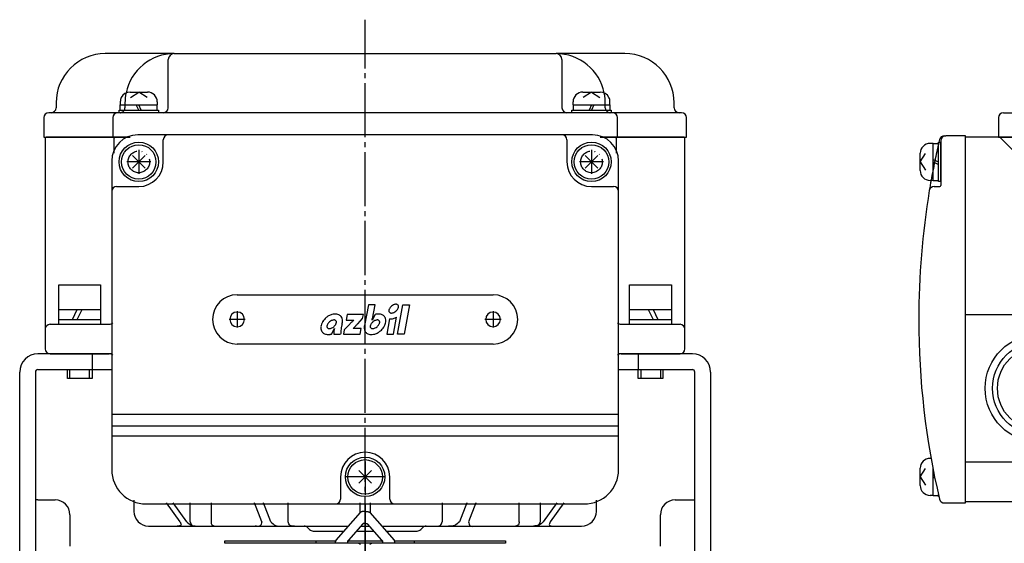
# Model space of a CAD drawing. Units: inches. Extents: x -179526 to -178737, y -757087 to -756494.
# Drawn here: x -179295 to -179095, y -756809 to -756703 of the extents above; entities that cross this region are included whole.
import ezdxf

# ---------------------------------------------------------------- set-up
doc = ezdxf.new("R2010")
doc.units = ezdxf.units.IN
doc.linetypes.add('DASH_CENTER', pattern=[14, 11, -1, 1, -1])
doc.linetypes.add('PHANTOM', pattern=[13, 10, -1, 0, -1, 0, -1])
for name, color, linetype in [('1', 7, 'Continuous'), ('22', 7, 'Continuous'), ('LAYER_2', 7, 'Continuous')]:
    doc.layers.add(name, color=color, linetype=linetype)

# ---------------------------------------------------------------- blocks, each defined once
blk = doc.blocks.new('Top__1', base_point=(-179570.43, -756338.25))
at = {"layer": '1', "color": 2, "linetype": 'Continuous'}
for p, q in [((-179230.5, -756808.53), (-179225.55, -756802.88)), ((-179223.62, -756802.88), (-179218.68, -756808.53)), ((-179225.07, -756805.21), (-179227.96, -756808.49)), ((-179221.21, -756808.49), (-179224.11, -756805.21)), ((-179253.09, -756808.64), (-179234.59, -756808.64)), ((-179253.09, -756809.14), (-179253.09, -756808.64)), ((-179234.59, -756809.14), (-179253.09, -756809.14)), ((-179234.59, -756808.64), (-179234.59, -756809.14)), ((-179234.59, -756808.64), (-179230.59, -756808.64)), ((-179230.59, -756809.14), (-179234.59, -756809.14)), ((-179230.59, -756808.64), (-179230.56, -756808.64)), ((-179230.59, -756809.14), (-179230.59, -756808.78)), ((-179228.09, -756809.14), (-179230.59, -756809.14)), ((-179228.09, -756809.14), (-179228.09, -756808.82)), ((-179226, -756809.14), (-179228.09, -756809.14)), ((-179228.05, -756808.64), (-179221.13, -756808.64)), ((-179223.17, -756809.14), (-179226, -756809.14)), ((-179221.09, -756809.14), (-179223.17, -756809.14)), ((-179221.09, -756808.82), (-179221.09, -756809.14)), ((-179218.59, -756809.14), (-179221.09, -756809.14)), ((-179218.62, -756808.64), (-179218.59, -756808.64)), ((-179218.59, -756808.64), (-179214.59, -756808.64)), ((-179218.59, -756808.78), (-179218.59, -756809.14)), ((-179214.59, -756809.14), (-179218.59, -756809.14)), ((-179214.59, -756808.64), (-179196.09, -756808.64)), ((-179214.59, -756809.14), (-179214.59, -756808.64)), ((-179196.09, -756809.14), (-179214.59, -756809.14)), ((-179196.09, -756808.64), (-179196.09, -756809.14))]:
    blk.add_line(p, q, dxfattribs=at)
at = {"layer": '1', "color": 4, "linetype": 'PHANTOM'}
for p, q in [((-179230.59, -756808.64), (-179230.5, -756808.53)), ((-179230.59, -756808.78), (-179230.59, -756808.64)), ((-179228.09, -756808.64), (-179227.96, -756808.49)), ((-179228.09, -756808.82), (-179228.09, -756808.64)), ((-179221.21, -756808.49), (-179221.09, -756808.64)), ((-179221.09, -756808.64), (-179221.09, -756808.82)), ((-179218.68, -756808.53), (-179218.59, -756808.64)), ((-179218.59, -756808.64), (-179218.59, -756808.78))]:
    blk.add_line(p, q, dxfattribs=at)
at = {"layer": '1', "color": 2, "linetype": 'Continuous'}
for centre, radius, start, end in [((-179230.1, -756808.82), 0.487, 158.0264, 175.3285), ((-179230.1, -756808.82), 0.487, 143.5166, 158.0264), ((-179227.59, -756808.82), 0.5, 157.8375, 180), ((-179227.59, -756808.82), 0.5, 138.6635, 157.8375), ((-179226, -756809.64), 0.5, 19.4712, 90), ((-179223.17, -756809.64), 0.5, 90, 160.5288), ((-179221.59, -756808.82), 0.5, 22.1625, 41.3365), ((-179221.59, -756808.82), 0.5, 0, 22.1625), ((-179219.07, -756808.82), 0.487, 21.9736, 36.4834), ((-179219.07, -756808.82), 0.487, 4.6715, 21.9736)]:
    blk.add_arc(centre, radius, start, end, dxfattribs=at)
for points, knots in [([(-179224.59, -756802.64), (-179224.61, -756802.64), (-179224.64, -756802.64), (-179224.68, -756802.64), (-179224.72, -756802.64), (-179224.76, -756802.64), (-179224.8, -756802.64), (-179224.84, -756802.65), (-179224.88, -756802.65), (-179224.93, -756802.65), (-179224.97, -756802.66), (-179225.01, -756802.67), (-179225.05, -756802.67), (-179225.09, -756802.68), (-179225.12, -756802.69), (-179225.16, -756802.69), (-179225.19, -756802.7), (-179225.23, -756802.71), (-179225.26, -756802.72), (-179225.29, -756802.73), (-179225.32, -756802.74), (-179225.35, -756802.75), (-179225.38, -756802.76), (-179225.4, -756802.77), (-179225.43, -756802.78), (-179225.45, -756802.8), (-179225.47, -756802.81), (-179225.5, -756802.82), (-179225.53, -756802.85), (-179225.54, -756802.87), (-179225.55, -756802.88)], [0, 0, 0, 0, 0.048899, 0.097798, 0.13583, 0.173862, 0.213193, 0.252524, 0.295777, 0.33903, 0.380846, 0.422661, 0.460947, 0.499233, 0.537509, 0.575785, 0.6103, 0.644817, 0.679312, 0.713806, 0.743802, 0.773798, 0.803751, 0.833703, 0.858583, 0.883464, 0.90794, 0.932417, 0.973759, 1.015101, 1.015101, 1.015101, 1.015101]), ([(-179224.59, -756802.64), (-179224.57, -756802.64), (-179224.54, -756802.64), (-179224.49, -756802.64), (-179224.45, -756802.64), (-179224.41, -756802.64), (-179224.38, -756802.64), (-179224.34, -756802.65), (-179224.29, -756802.65), (-179224.25, -756802.65), (-179224.21, -756802.66), (-179224.17, -756802.67), (-179224.13, -756802.67), (-179224.09, -756802.68), (-179224.05, -756802.69), (-179224.02, -756802.69), (-179223.98, -756802.7), (-179223.95, -756802.71), (-179223.92, -756802.72), (-179223.89, -756802.73), (-179223.86, -756802.74), (-179223.83, -756802.75), (-179223.8, -756802.76), (-179223.77, -756802.77), (-179223.75, -756802.78), (-179223.73, -756802.8), (-179223.71, -756802.81), (-179223.68, -756802.82), (-179223.65, -756802.85), (-179223.63, -756802.87), (-179223.62, -756802.88)], [0, 0, 0, 0, 0.048899, 0.097798, 0.13583, 0.173862, 0.213193, 0.252524, 0.295777, 0.33903, 0.380846, 0.422661, 0.460947, 0.499233, 0.537509, 0.575785, 0.6103, 0.644817, 0.679312, 0.713806, 0.743802, 0.773798, 0.803751, 0.833703, 0.858583, 0.883464, 0.90794, 0.932417, 0.973759, 1.015101, 1.015101, 1.015101, 1.015101]), ([(-179224.59, -756805.09), (-179224.6, -756805.09), (-179224.61, -756805.09), (-179224.63, -756805.09), (-179224.65, -756805.09), (-179224.68, -756805.09), (-179224.7, -756805.09), (-179224.72, -756805.09), (-179224.74, -756805.09), (-179224.76, -756805.1), (-179224.78, -756805.1), (-179224.8, -756805.1), (-179224.82, -756805.1), (-179224.84, -756805.11), (-179224.86, -756805.11), (-179224.87, -756805.11), (-179224.89, -756805.12), (-179224.91, -756805.12), (-179224.92, -756805.13), (-179224.94, -756805.13), (-179224.96, -756805.14), (-179224.97, -756805.14), (-179224.98, -756805.15), (-179225, -756805.15), (-179225.01, -756805.16), (-179225.02, -756805.17), (-179225.03, -756805.17), (-179225.04, -756805.18), (-179225.06, -756805.19), (-179225.07, -756805.2), (-179225.07, -756805.21)], [0, 0, 0, 0, 0.0218129, 0.0436258, 0.0651562, 0.086687, 0.1080458, 0.1294043, 0.1498437, 0.1702831, 0.1907978, 0.2113126, 0.2304541, 0.2495958, 0.26874, 0.2878837, 0.3051391, 0.3223949, 0.3396553, 0.3569149, 0.3719078, 0.3869016, 0.4019052, 0.4169073, 0.4294137, 0.4419211, 0.454446, 0.4669704, 0.4871272, 0.5072842, 0.5072842, 0.5072842, 0.5072842]), ([(-179224.59, -756805.09), (-179224.58, -756805.09), (-179224.57, -756805.09), (-179224.55, -756805.09), (-179224.52, -756805.09), (-179224.5, -756805.09), (-179224.48, -756805.09), (-179224.46, -756805.09), (-179224.44, -756805.09), (-179224.42, -756805.1), (-179224.4, -756805.1), (-179224.38, -756805.1), (-179224.36, -756805.1), (-179224.34, -756805.11), (-179224.32, -756805.11), (-179224.3, -756805.11), (-179224.29, -756805.12), (-179224.27, -756805.12), (-179224.25, -756805.13), (-179224.24, -756805.13), (-179224.22, -756805.14), (-179224.21, -756805.14), (-179224.19, -756805.15), (-179224.18, -756805.15), (-179224.17, -756805.16), (-179224.16, -756805.17), (-179224.15, -756805.17), (-179224.13, -756805.18), (-179224.12, -756805.19), (-179224.11, -756805.2), (-179224.11, -756805.21)], [0, 0, 0, 0, 0.0218129, 0.0436258, 0.0651562, 0.086687, 0.1080458, 0.1294043, 0.1498437, 0.1702831, 0.1907978, 0.2113126, 0.2304541, 0.2495958, 0.26874, 0.2878837, 0.3051391, 0.3223949, 0.3396553, 0.3569149, 0.3719078, 0.3869016, 0.4019052, 0.4169073, 0.4294137, 0.4419211, 0.454446, 0.4669704, 0.4871272, 0.5072842, 0.5072842, 0.5072842, 0.5072842])]:
    blk.add_open_spline(points, degree=3, knots=knots, dxfattribs=at)
blk = doc.blocks.new('Top__2', base_point=(-179001.12, -756497.58))
at = {"layer": '1', "color": 2, "linetype": 'Continuous'}
for p, q in [((-179272.34, -756717.44), (-179268.84, -756717.44)), ((-179272.3, -756718.52), (-179270.59, -756717.44)), ((-179268.88, -756718.52), (-179270.59, -756717.44)), ((-179180.34, -756717.44), (-179176.84, -756717.44)), ((-179178.59, -756717.44), (-179180.3, -756718.52)), ((-179178.59, -756717.44), (-179176.88, -756718.52)), ((-179274.34, -756719.44), (-179274.34, -756720.04)), ((-179266.84, -756719.44), (-179266.84, -756720.04)), ((-179182.34, -756720.04), (-179182.34, -756719.44)), ((-179174.84, -756720.04), (-179174.84, -756719.44)), ((-179274.59, -756721.64), (-179274.59, -756721.14)), ((-179274.59, -756721.14), (-179274.34, -756721.14)), ((-179274.34, -756721.14), (-179274.34, -756720.04)), ((-179274.34, -756721.14), (-179272.72, -756721.14)), ((-179272.72, -756721.14), (-179266.84, -756721.14)), ((-179270.59, -756721.14), (-179271.09, -756720.04)), ((-179270.09, -756721.14), (-179270.59, -756720.04)), ((-179266.84, -756721.14), (-179266.84, -756720.04)), ((-179266.84, -756721.14), (-179266.59, -756721.14)), ((-179266.59, -756721.14), (-179266.59, -756721.64)), ((-179182.59, -756721.64), (-179182.59, -756721.14)), ((-179182.59, -756721.14), (-179182.34, -756721.14)), ((-179182.34, -756720.04), (-179182.34, -756721.14)), ((-179182.34, -756721.14), (-179176.46, -756721.14)), ((-179178.59, -756720.04), (-179179.09, -756721.14)), ((-179178.09, -756720.04), (-179178.59, -756721.14)), ((-179176.46, -756721.14), (-179174.84, -756721.14)), ((-179174.84, -756720.04), (-179174.84, -756721.14)), ((-179174.84, -756721.14), (-179174.59, -756721.14)), ((-179174.59, -756721.14), (-179174.59, -756721.64)), ((-179109.19, -756727.89), (-179109.79, -756727.89)), ((-179109.19, -756727.89), (-179108.09, -756727.89)), ((-179108.09, -756727.64), (-179107.59, -756727.64)), ((-179108.09, -756727.89), (-179108.09, -756727.64)), ((-179108.09, -756735.39), (-179108.09, -756727.89)), ((-179107.59, -756735.64), (-179107.59, -756727.64)), ((-179271.87, -756732.92), (-179269.3, -756730.35)), ((-179271.87, -756730.35), (-179269.3, -756732.92)), ((-179179.87, -756730.35), (-179177.3, -756732.92)), ((-179179.87, -756732.92), (-179177.3, -756730.35)), ((-179111.79, -756733.39), (-179111.79, -756729.89)), ((-179111.79, -756731.64), (-179110.7, -756729.93)), ((-179109.19, -756731.14), (-179108.09, -756731.64)), ((-179111.79, -756731.64), (-179110.7, -756733.34)), ((-179109.19, -756731.64), (-179108.09, -756732.14)), ((-179109.19, -756735.39), (-179109.79, -756735.39)), ((-179109.19, -756735.39), (-179108.09, -756735.39)), ((-179108.09, -756735.64), (-179108.09, -756735.39)), ((-179107.59, -756735.64), (-179108.09, -756735.64)), ((-179286.84, -756756.64), (-179278.34, -756756.64)), ((-179286.84, -756761.64), (-179286.84, -756756.64)), ((-179278.34, -756756.64), (-179278.34, -756761.64)), ((-179170.84, -756756.64), (-179162.34, -756756.64)), ((-179170.84, -756761.64), (-179170.84, -756756.64)), ((-179162.34, -756756.64), (-179162.34, -756761.64)), ((-179286.84, -756763.64), (-179286.84, -756761.64)), ((-179286.84, -756761.64), (-179282.09, -756761.64)), ((-179284.09, -756763.64), (-179283.09, -756761.64)), ((-179283.09, -756763.64), (-179282.09, -756761.64)), ((-179282.09, -756761.64), (-179278.34, -756761.64)), ((-179278.34, -756761.64), (-179278.34, -756763.64)), ((-179170.84, -756763.64), (-179170.84, -756761.64)), ((-179170.84, -756761.64), (-179167.09, -756761.64)), ((-179167.09, -756761.64), (-179162.34, -756761.64)), ((-179167.09, -756761.64), (-179166.09, -756763.64)), ((-179166.09, -756761.64), (-179165.09, -756763.64)), ((-179162.34, -756761.64), (-179162.34, -756763.64)), ((-179286.84, -756764.64), (-179286.84, -756763.64)), ((-179286.84, -756763.64), (-179283.09, -756763.64)), ((-179283.09, -756763.64), (-179282.09, -756763.64)), ((-179282.09, -756763.64), (-179278.34, -756763.64)), ((-179278.34, -756763.64), (-179278.34, -756764.64)), ((-179170.84, -756764.64), (-179170.84, -756763.64)), ((-179170.84, -756763.64), (-179167.09, -756763.64)), ((-179167.09, -756763.64), (-179166.09, -756763.64)), ((-179166.09, -756763.64), (-179162.34, -756763.64)), ((-179162.34, -756763.64), (-179162.34, -756764.64)), ((-179285.09, -756775.64), (-179285.09, -756773.84)), ((-179285.09, -756773.84), (-179284.59, -756773.84)), ((-179284.59, -756773.84), (-179280.59, -756773.84)), ((-179284.59, -756775.64), (-179284.59, -756773.84)), ((-179280.59, -756773.84), (-179280.09, -756773.84)), ((-179280.59, -756775.64), (-179280.59, -756773.84)), ((-179280.09, -756773.84), (-179280.09, -756775.64)), ((-179169.09, -756773.84), (-179168.59, -756773.84)), ((-179169.09, -756775.64), (-179169.09, -756773.84)), ((-179168.59, -756773.84), (-179168.59, -756775.64)), ((-179168.59, -756773.84), (-179164.59, -756773.84)), ((-179164.59, -756773.84), (-179164.59, -756775.64)), ((-179164.59, -756773.84), (-179164.09, -756773.84)), ((-179164.09, -756773.84), (-179164.09, -756775.64)), ((-179284.59, -756775.64), (-179285.09, -756775.64)), ((-179280.59, -756775.64), (-179284.59, -756775.64)), ((-179280.09, -756775.64), (-179280.59, -756775.64)), ((-179168.59, -756775.64), (-179169.09, -756775.64)), ((-179164.59, -756775.64), (-179168.59, -756775.64)), ((-179164.09, -756775.64), (-179164.59, -756775.64)), ((-179109.58, -756791.89), (-179109.79, -756791.89)), ((-179225.87, -756794.35), (-179223.3, -756796.92)), ((-179225.87, -756796.92), (-179223.3, -756794.35)), ((-179111.79, -756797.39), (-179111.79, -756793.89)), ((-179111.79, -756795.64), (-179110.7, -756793.93)), ((-179109.19, -756795.14), (-179108.93, -756795.25)), ((-179111.79, -756795.64), (-179110.7, -756797.34)), ((-179109.19, -756795.64), (-179108.82, -756795.8)), ((-179109.19, -756799.39), (-179109.79, -756799.39)), ((-179109.19, -756799.39), (-179108.09, -756799.39)), ((-179108.09, -756799.39), (-179108.09, -756799.19)), ((-179108.09, -756799.64), (-179108.09, -756799.39)), ((-179107.99, -756799.64), (-179108.09, -756799.64))]:
    blk.add_line(p, q, dxfattribs=at)
for centre, radius in [((-179270.59, -756731.64), 4), ((-179270.59, -756731.64), 3.5), ((-179178.59, -756731.64), 4), ((-179178.59, -756731.64), 3.5), ((-179224.59, -756795.64), 4), ((-179224.59, -756795.64), 3.5)]:
    blk.add_circle(centre, radius, dxfattribs=at)
for centre, start, end in [((-179272.34, -756719.44), 90, 153.9259), ((-179268.84, -756719.44), 0, 90), ((-179180.34, -756719.44), 90, 180), ((-179176.84, -756719.44), 26.0741, 90), ((-179272.34, -756719.44), 153.9259, 180), ((-179176.84, -756719.44), 0, 26.0741), ((-179109.79, -756729.89), 90, 180), ((-179109.79, -756733.39), 180, -90), ((-179109.79, -756793.89), 90, 180), ((-179109.79, -756797.39), 180, -90)]:
    blk.add_arc(centre, 2, start, end, dxfattribs=at)
at = {"layer": '22', "color": 2, "linetype": 'Continuous'}
for p, q in [((-179274.34, -756720.04), (-179273.32, -756720.04)), ((-179273.32, -756720.04), (-179266.84, -756720.04)), ((-179182.34, -756720.04), (-179175.85, -756720.04)), ((-179175.85, -756720.04), (-179174.84, -756720.04)), ((-179109.19, -756735.39), (-179109.19, -756727.89)), ((-179109.19, -756799.39), (-179109.19, -756793.96))]:
    blk.add_line(p, q, dxfattribs=at)
blk = doc.blocks.new('Top__3', base_point=(-179315.57, -756135.13))
at = {"layer": '1', "color": 1, "linetype": 'DASH_CENTER'}
blk.add_line((-179224.59, -756810.64), (-179224.59, -756702.74), dxfattribs=at)
at = {"layer": '1', "color": 3, "linetype": 'Continuous'}
for p, q in [((-179289.59, -756726.84), (-179289.59, -756765.64)), ((-179275.39, -756726.64), (-179289.39, -756726.64)), ((-179275.59, -756729.88), (-179275.59, -756726.84)), ((-179272.35, -756726.64), (-179275.39, -756726.64)), ((-179173.79, -756726.64), (-179176.83, -756726.64)), ((-179159.79, -756726.64), (-179173.79, -756726.64)), ((-179173.59, -756726.84), (-179173.59, -756729.88)), ((-179159.59, -756765.64), (-179159.59, -756726.84)), ((-179102.59, -756762.64), (-179102.59, -756726.64)), ((-179095.59, -756726.64), (-179102.59, -756726.64)), ((-179095.59, -756726.64), (-179090.59, -756731.64)), ((-179056.35, -756726.64), (-179095.59, -756726.64)), ((-179102.59, -756792.64), (-179102.59, -756762.64)), ((-179102.59, -756762.64), (-179087.59, -756762.64)), ((-179288.59, -756764.64), (-179276.59, -756764.64)), ((-179172.59, -756764.64), (-179160.59, -756764.64)), ((-179289.59, -756765.64), (-179289.59, -756769.64)), ((-179159.59, -756769.64), (-179159.59, -756765.64)), ((-179288.59, -756770.64), (-179276.59, -756770.64)), ((-179172.59, -756770.64), (-179160.59, -756770.64)), ((-179087.59, -756792.64), (-179102.59, -756792.64)), ((-179102.59, -756800.64), (-179102.59, -756792.64)), ((-179271.59, -756800.39), (-179271.59, -756802.64)), ((-179262.18, -756804.76), (-179264.95, -756800.94)), ((-179260.8, -756804.76), (-179263.57, -756800.94)), ((-179260.16, -756804.76), (-179260.16, -756800.94)), ((-179255.88, -756800.94), (-179255.88, -756804.76)), ((-179245.59, -756804.76), (-179247.1, -756800.94)), ((-179243.75, -756804.76), (-179245.26, -756800.94)), ((-179240.26, -756804.76), (-179240.26, -756800.94)), ((-179225.59, -756802.92), (-179225.59, -756800.94)), ((-179223.59, -756800.94), (-179223.59, -756802.92)), ((-179208.92, -756800.94), (-179208.92, -756804.76)), ((-179203.92, -756800.94), (-179205.43, -756804.76)), ((-179202.08, -756800.94), (-179203.59, -756804.76)), ((-179193.3, -756804.76), (-179193.3, -756800.94)), ((-179189.02, -756800.94), (-179189.02, -756804.76)), ((-179185.61, -756800.94), (-179188.38, -756804.76)), ((-179184.23, -756800.94), (-179187, -756804.76)), ((-179177.59, -756802.64), (-179177.59, -756800.39)), ((-179102.59, -756800.64), (-179086, -756800.64)), ((-179268.59, -756805.64), (-179262.78, -756805.64)), ((-179262.78, -756805.64), (-179258.81, -756805.64)), ((-179258.81, -756805.64), (-179246.94, -756805.64)), ((-179246.94, -756805.64), (-179241.52, -756805.64)), ((-179241.52, -756805.64), (-179238.94, -756805.64)), ((-179238.94, -756805.64), (-179237, -756805.64)), ((-179237, -756805.64), (-179227.97, -756805.64)), ((-179236.3, -756805.93), (-179235.88, -756806.34)), ((-179235.17, -756806.64), (-179228.84, -756806.64)), ((-179226.14, -756806.64), (-179224.59, -756806.64)), ((-179225.45, -756805.64), (-179224.59, -756805.64)), ((-179224.59, -756805.64), (-179223.73, -756805.64)), ((-179224.59, -756806.64), (-179222.85, -756806.64)), ((-179221.21, -756805.64), (-179212.17, -756805.64)), ((-179220.34, -756806.64), (-179214, -756806.64)), ((-179213.3, -756806.34), (-179212.88, -756805.93)), ((-179212.17, -756805.64), (-179210.24, -756805.64)), ((-179210.24, -756805.64), (-179207.66, -756805.64)), ((-179207.66, -756805.64), (-179202.23, -756805.64)), ((-179202.23, -756805.64), (-179190.37, -756805.64)), ((-179190.37, -756805.64), (-179186.39, -756805.64)), ((-179186.39, -756805.64), (-179180.59, -756805.64))]:
    blk.add_line(p, q, dxfattribs=at)
for radius in [11, 9.5, 8.5]:
    blk.add_circle((-179087.59, -756777.64), radius, dxfattribs=at)
for centre, radius, start, end in [((-179289.39, -756726.84), 0.2, 90, 180), ((-179275.39, -756726.84), 0.2, 90, 180), ((-179173.79, -756726.84), 0.2, 0, 90), ((-179159.79, -756726.84), 0.2, 0, 90), ((-179288.59, -756765.64), 1, 90, 180), ((-179276.59, -756763.64), 1, -90, -45.573), ((-179172.59, -756763.64), 1, -134.427, -90), ((-179160.59, -756765.64), 1, 0, 90), ((-179288.59, -756769.64), 1, 180, -90), ((-179276.59, -756771.64), 1, 45.573, 90), ((-179172.59, -756771.64), 1, 90, 134.427), ((-179160.59, -756769.64), 1, -90, 0), ((-179268.59, -756802.64), 3, 180, -90), ((-179180.59, -756802.64), 3, -90, 0), ((-179237, -756806.64), 1, 45, 90), ((-179235.17, -756805.64), 1, -135, -90), ((-179214, -756805.64), 1, -90, -45), ((-179212.17, -756806.64), 1, 90, 135)]:
    blk.add_arc(centre, radius, start, end, dxfattribs=at)
for points, knots in [([(-179262.18, -756804.76), (-179262.06, -756805.03), (-179261.82, -756805.61), (-179262.45, -756805.63), (-179262.78, -756805.64)], [0, 0, 0, 0, 0.712536, 1.485464, 1.485464, 1.485464, 1.485464]), ([(-179260.8, -756804.76), (-179260.52, -756805.03), (-179259.97, -756805.57), (-179259.2, -756805.61), (-179258.81, -756805.64)], [0, 0, 0, 0, 1.116501, 2.241612, 2.241612, 2.241612, 2.241612]), ([(-179260.16, -756804.76), (-179260.05, -756805.05), (-179259.81, -756805.66), (-179259.15, -756805.65), (-179258.81, -756805.64)], [0, 0, 0, 0, 0.863253, 1.780514, 1.780514, 1.780514, 1.780514]), ([(-179255.88, -756804.76), (-179255.87, -756805), (-179255.84, -756805.46), (-179255.39, -756805.58), (-179255.17, -756805.64)], [0, 0, 0, 0, 0.64041, 1.260139, 1.260139, 1.260139, 1.260139]), ([(-179245.59, -756804.76), (-179245.66, -756805.09), (-179245.8, -756805.8), (-179246.54, -756805.69), (-179246.94, -756805.64)], [0, 0, 0, 0, 0.875681, 1.905262, 1.905262, 1.905262, 1.905262]), ([(-179243.75, -756804.76), (-179243.45, -756805.07), (-179242.84, -756805.7), (-179241.96, -756805.66), (-179241.52, -756805.64)], [0, 0, 0, 0, 1.231224, 2.507092, 2.507092, 2.507092, 2.507092]), ([(-179238.94, -756805.64), (-179239.27, -756805.64), (-179239.92, -756805.66), (-179240.15, -756805.05), (-179240.26, -756804.76)], [0, 0, 0, 0, 0.901529, 1.752258, 1.752258, 1.752258, 1.752258]), ([(-179210.24, -756805.64), (-179209.9, -756805.64), (-179209.26, -756805.66), (-179209.03, -756805.05), (-179208.92, -756804.76)], [0, 0, 0, 0, 0.901529, 1.752258, 1.752258, 1.752258, 1.752258]), ([(-179205.43, -756804.76), (-179205.73, -756805.07), (-179206.34, -756805.7), (-179207.21, -756805.66), (-179207.66, -756805.64)], [0, 0, 0, 0, 1.231224, 2.507092, 2.507092, 2.507092, 2.507092]), ([(-179203.59, -756804.76), (-179203.52, -756805.09), (-179203.38, -756805.8), (-179202.63, -756805.69), (-179202.23, -756805.64)], [0, 0, 0, 0, 0.875681, 1.905262, 1.905262, 1.905262, 1.905262]), ([(-179193.3, -756804.76), (-179193.31, -756805), (-179193.34, -756805.46), (-179193.79, -756805.58), (-179194.01, -756805.64)], [0, 0, 0, 0, 0.64041, 1.260139, 1.260139, 1.260139, 1.260139]), ([(-179188.38, -756804.76), (-179188.65, -756805.03), (-179189.2, -756805.57), (-179189.98, -756805.61), (-179190.37, -756805.64)], [0, 0, 0, 0, 1.116501, 2.241612, 2.241612, 2.241612, 2.241612]), ([(-179189.02, -756804.76), (-179189.13, -756805.05), (-179189.37, -756805.66), (-179190.03, -756805.65), (-179190.37, -756805.64)], [0, 0, 0, 0, 0.863253, 1.780514, 1.780514, 1.780514, 1.780514]), ([(-179187, -756804.76), (-179187.12, -756805.03), (-179187.36, -756805.61), (-179186.72, -756805.63), (-179186.39, -756805.64)], [0, 0, 0, 0, 0.712536, 1.485464, 1.485464, 1.485464, 1.485464])]:
    blk.add_open_spline(points, degree=3, knots=knots, dxfattribs=at)
blk = doc.blocks.new('Top__4', base_point=(-179315.57, -756152.63))
at = {"layer": '1', "color": 3, "linetype": 'Continuous'}
for p, q in [((-179224.59, -756726.14), (-179270.79, -756726.14)), ((-179265.6, -756731.64), (-179265.6, -756727.14)), ((-179178.39, -756726.14), (-179224.59, -756726.14)), ((-179183.58, -756727.14), (-179183.58, -756731.64)), ((-179107.59, -756727.34), (-179107.59, -756736.44)), ((-179106.89, -756726.34), (-179106.59, -756726.34)), ((-179102.59, -756726.34), (-179106.59, -756726.34)), ((-179102.59, -756800.94), (-179102.59, -756726.34)), ((-179276.09, -756731.44), (-179276.09, -756763.64)), ((-179173.09, -756763.64), (-179173.09, -756731.44)), ((-179275.09, -756736.64), (-179270.6, -756736.64)), ((-179178.58, -756736.64), (-179174.09, -756736.64)), ((-179108.95, -756736.64), (-179107.79, -756736.64)), ((-179250.59, -756758.64), (-179224.59, -756758.64)), ((-179224.59, -756758.64), (-179198.59, -756758.64)), ((-179276.09, -756763.64), (-179276.09, -756770.64)), ((-179173.09, -756782.94), (-179173.09, -756763.64)), ((-179224.59, -756768.64), (-179250.59, -756768.64)), ((-179198.59, -756768.64), (-179224.59, -756768.64)), ((-179276.09, -756770.64), (-179276.09, -756773.84)), ((-179276.09, -756773.84), (-179276.09, -756782.94)), ((-179276.09, -756782.94), (-179276.09, -756785.26)), ((-179173.29, -756782.94), (-179275.89, -756782.94)), ((-179173.09, -756785.26), (-179173.09, -756782.94)), ((-179276.09, -756785.26), (-179276.09, -756787.36)), ((-179275.89, -756785.26), (-179173.29, -756785.26)), ((-179173.09, -756787.36), (-179173.09, -756785.26)), ((-179276.09, -756787.36), (-179276.09, -756794.14)), ((-179173.29, -756787.36), (-179275.89, -756787.36)), ((-179173.09, -756794.14), (-179173.09, -756787.36)), ((-179229.59, -756795.64), (-179229.59, -756800.14)), ((-179219.59, -756800.14), (-179219.59, -756795.64)), ((-179269.09, -756801.14), (-179224.59, -756801.14)), ((-179224.59, -756801.14), (-179180.09, -756801.14)), ((-179106.89, -756800.94), (-179102.59, -756800.94))]:
    blk.add_line(p, q, dxfattribs=at)
at = {"layer": '1', "color": 4, "linetype": 'PHANTOM'}
for p, q in [((-179270.59, -756729.22), (-179270.59, -756734.06)), ((-179178.59, -756729.22), (-179178.59, -756734.06)), ((-179268.17, -756731.64), (-179273.01, -756731.64)), ((-179176.17, -756731.64), (-179181.01, -756731.64)), ((-179224.59, -756792.52), (-179224.59, -756799.29)), ((-179220.49, -756795.64), (-179228.69, -756795.64))]:
    blk.add_line(p, q, dxfattribs=at)
at = {"layer": '1', "color": 1, "linetype": 'DASH_CENTER'}
for p, q in [((-179250.59, -756761.99), (-179250.59, -756765.29)), ((-179198.59, -756761.99), (-179198.59, -756765.29)), ((-179248.94, -756763.64), (-179252.24, -756763.64)), ((-179196.94, -756763.64), (-179200.24, -756763.64))]:
    blk.add_line(p, q, dxfattribs=at)
at = {"layer": '1', "color": 4, "linetype": 'PHANTOM'}
for centre in [(-179270.59, -756731.64), (-179178.59, -756731.64)]:
    blk.add_circle(centre, 2.2, dxfattribs=at)
at = {"layer": '1', "color": 3, "linetype": 'Continuous'}
for centre, radius, start, end in [((-179270.79, -756731.44), 5.3, 90, 180), ((-179264.6, -756727.14), 1, 90, 180), ((-179184.58, -756727.14), 1, 0, 90), ((-179178.39, -756731.44), 5.3, 0, 90), ((-178952.09, -756763.64), 160, 166.8029, 166.9971), ((-179106.89, -756727.34), 1, 90, 166.8029), ((-179106.59, -756727.34), 1, 90, 180), ((-179270.6, -756731.64), 5, -90, 0), ((-179178.58, -756731.64), 5, 180, -90), ((-178952.09, -756763.64), 160, 169.8304, 170.5886), ((-179275.09, -756737.64), 1, 90, 180), ((-179174.09, -756737.64), 1, 0, 90), ((-178952.09, -756763.64), 160, 170.5886, 180), ((-179108.95, -756737.64), 1, 90, 170.5886), ((-179107.79, -756736.44), 0.2, -90, 0), ((-179250.59, -756763.64), 5, 90, 180), ((-179198.59, -756763.64), 5, 0, 90), ((-179250.59, -756763.64), 1.5, 90, -90), ((-179250.59, -756763.64), 1.5, -90, 90), ((-179198.59, -756763.64), 1.5, 90, -90), ((-179198.59, -756763.64), 1.5, -90, 90), ((-179250.59, -756763.64), 5, 180, -90), ((-179198.59, -756763.64), 5, -90, 0), ((-178952.09, -756763.64), 160, 180, -166.8029), ((-179224.59, -756795.64), 5, 90, 180), ((-179224.59, -756795.64), 5, 0, 90), ((-179269.09, -756794.14), 7, 180, -90), ((-179180.09, -756794.14), 7, -90, 0), ((-179230.59, -756800.14), 1, -90, 0), ((-179218.59, -756800.14), 1, 180, -90), ((-179106.89, -756799.94), 1, -166.8029, -90)]:
    blk.add_arc(centre, radius, start, end, dxfattribs=at)
at = {"layer": '1', "color": 4, "linetype": 'PHANTOM'}
blk.add_arc((-178952.09, -756763.64), 160, 166.9971, 169.8304, dxfattribs=at)
at = {"layer": 'LAYER_2', "color": 3, "linetype": 'Continuous'}
for points in [[(-179223.12, -756763.55), (-179222.56, -756760.66), (-179223.93, -756760.66), (-179224.75, -756764.89)], [(-179228.27, -756762.64), (-179228.47, -756763.78), (-179226.86, -756763.78), (-179226.87, -756763.79)], [(-179226.09, -756764.53), (-179225.1, -756763.49), (-179224.93, -756762.64), (-179228.27, -756762.64)], [(-179222.54, -756762.65), (-179223.16, -756763.78), (-179223.17, -756763.78)], [(-179219.64, -756763.53), (-179220.18, -756766.62), (-179218.81, -756766.62), (-179218.2, -756763.17)], [(-179231.44, -756766.61), (-179230.82, -756765.48), (-179230.81, -756765.48)], [(-179229.22, -756764.35), (-179229.22, -756764.34)], [(-179227.84, -756764.73), (-179228.84, -756765.73), (-179229, -756766.62), (-179225.57, -756766.62), (-179225.37, -756765.48), (-179227.05, -756765.48), (-179227.04, -756765.46)], [(-179230.96, -756766.62), (-179229.57, -756766.62)]]:
    blk.add_lwpolyline(points, dxfattribs=at)
blk.add_lwpolyline([(-179216.95, -756760.66), (-179216.95, -756760.66), (-179215.58, -756760.66), (-179216.63, -756766.62), (-179218, -756766.62), (-179216.95, -756760.66)], close=True, dxfattribs=at)
for centre, radius, start, end in [((-179218.61, -756762.03), 1.17, 152.0748, 161.2101), ((-179218.29, -756762.19), 1.53, 140.7836, 152.3555), ((-179218, -756762.41), 1.9, 129.5962, 141.1863), ((-179217.96, -756762.44), 1.94, 116.1496, 129.8377), ((-179218.15, -756762.09), 1.54, 104.6185, 115.7892), ((-179218.26, -756761.69), 1.13, 94.9736, 104.1133), ((-179218.29, -756761.38), 0.821, 83.3016, 94.6371), ((-179218.27, -756761.14), 0.575, 67.2754, 82.7927), ((-179219.35, -756760.67), 1.62, -41.3068, -30.1184), ((-179218.21, -756760.99), 0.418, 40.688, 66.4024), ((-179219, -756760.87), 1.21, -30.5713, -19.3975), ((-179218.2, -756760.97), 0.393, 13.6261, 39.7119), ((-179218.68, -756760.98), 0.876, -19.8254, -8.7086), ((-179218.3, -756761), 0.5, 0.8048, 14.2082), ((-179218.46, -756761.01), 0.654, -8.984, 1.2077), ((-179230.31, -756765.93), 3.44, 129.8092, 146.573), ((-179230.31, -756765.91), 3.43, 120.0154, 129.9085), ((-179230.5, -756765.53), 3, 106.0012, 120.3919), ((-179230.64, -756765), 2.45, 93.9108, 106.3709), ((-179230.66, -756764.5), 1.95, 81.2672, 94.3317), ((-179230.59, -756764.11), 1.55, 66.3162, 81.7438), ((-179230.47, -756763.87), 1.29, 39.8839, 66.7759), ((-179230.49, -756763.88), 1.31, 17.328, 39.4646), ((-179230.77, -756763.94), 1.59, 0.2556, 16.68), ((-179225.66, -756763.05), 2.58, -12.7176, -11.1065), ((-179221.81, -756765.16), 2.62, 99.5623, 106.1119), ((-179221.86, -756764.79), 2.24, 89.553, 99.8287), ((-179221.85, -756764.38), 1.83, 78.0724, 89.8799), ((-179221.77, -756764.06), 1.51, 64.7812, 78.4111), ((-179221.67, -756763.86), 1.28, 39.8553, 65.1511), ((-179221.66, -756763.85), 1.27, 26.63, 39.7716), ((-179221.81, -756763.91), 1.43, 8.0538, 26.0766), ((-179218.91, -756761.93), 0.857, 160.7567, 172.0413), ((-179219.12, -756761.91), 0.641, 171.7694, -177.8947), ((-179219.27, -756761.91), 0.497, -178.2071, -165.7863), ((-179219.37, -756761.94), 0.392, -166.3778, -140.2697), ((-179219.35, -756761.92), 0.417, -139.3256, -113.5975), ((-179219.51, -756761.34), 2.19, -93.3249, -84.5781), ((-179219.3, -756761.77), 0.575, -112.7313, -97.2157), ((-179219.27, -756761.53), 0.822, -96.6994, -85.3792), ((-179219.56, -756760.9), 2.64, -84.2759, -73.7978), ((-179219.31, -756761.23), 1.12, -85.0372, -75.886), ((-179219.42, -756760.83), 1.54, -75.3849, -64.219), ((-179219.72, -756760.43), 3.14, -73.4817, -61.0461), ((-179219.61, -756760.47), 1.94, -63.8536, -50.1716), ((-179219.59, -756760.48), 1.93, -50.3098, -40.9578), ((-179231.81, -756765.31), 1.79, 173.9042, -172.4638), ((-179231.31, -756765.38), 2.29, 160.6691, 173.403), ((-179232.16, -756765.34), 1.43, -171.9466, -153.9347), ((-179230.76, -756765.6), 2.88, 146.9911, 160.2087), ((-179231.71, -756765.07), 0.643, 171.0156, -178.7983), ((-179231.86, -756765.08), 0.491, -179.1941, -165.7942), ((-179231.49, -756765.1), 0.859, 160.1646, 171.2924), ((-179231.96, -756765.11), 0.385, -166.3769, -140.2714), ((-179231.18, -756765.2), 1.19, 149.4231, 160.5982), ((-179231.95, -756765.09), 0.408, -139.3718, -113.5302), ((-179230.83, -756765.4), 1.59, 138.688, 149.8755), ((-179231.89, -756764.94), 0.565, -112.7236, -97.2155), ((-179230.59, -756765.59), 1.9, 129.6852, 139.0367), ((-179231.87, -756764.7), 0.806, -96.7012, -85.3664), ((-179230.58, -756765.6), 1.91, 116.1458, 129.8287), ((-179231.9, -756764.4), 1.1, -85.0289, -75.8843), ((-179232.01, -756764.01), 1.51, -75.3847, -64.2053), ((-179230.76, -756765.25), 1.51, 104.6174, 115.7844), ((-179232.19, -756763.66), 1.91, -63.8456, -50.1598), ((-179230.87, -756764.85), 1.1, 94.9682, 104.1167), ((-179230.9, -756764.56), 0.806, 83.3023, 94.6337), ((-179232.18, -756763.67), 1.89, -50.3337, -40.9601), ((-179226.35, -756766.64), 4.61, 165.4054, 172.2634), ((-179230.88, -756764.32), 0.564, 67.2713, 82.7919), ((-179231.94, -756763.86), 1.59, -41.3163, -30.1228), ((-179230.83, -756764.17), 0.408, 40.6092, 66.4713), ((-179231.6, -756764.05), 1.19, -30.5737, -19.3966), ((-179230.81, -756764.15), 0.385, 13.645, 39.7572), ((-179231.28, -756764.16), 0.859, -19.8281, -8.6982), ((-179230.91, -756764.18), 0.491, 0.8182, 14.2263), ((-179231.07, -756764.19), 0.643, -8.973, 1.2147), ((-179215.07, -756767.37), 14.52, 172.2051, 175.9638), ((-179221.81, -756766.46), 7.72, 170.334, 172.0658), ((-179225.44, -756765.85), 4.03, 168.2818, 170.2379), ((-179222.3, -756766.53), 7.25, 165.1809, 168.085), ((-179212.12, -756769.19), 17.77, 164.7592, 165.2789), ((-179231.33, -756763.91), 2.15, -16.6242, -12.0176), ((-179231.18, -756763.93), 2, -11.7674, -0.1043), ((-179195.81, -756795.54), 44.45, 135.6782, 136.1048), ((-179216.5, -756775.35), 15.54, 135.0404, 135.6485), ((-179220.2, -756771.65), 10.31, 133.6103, 135.0747), ((-179219.35, -756772.59), 11.57, 130.5243, 133.433), ((-179232.21, -756759.3), 8.04, -50.0091, -44.6816), ((-179236.46, -756755.08), 14.03, -44.7206, -43.4425), ((-179283.44, -756710.42), 78.85, -43.5371, -43.336), ((-179222.78, -756765.33), 2.02, 167.493, 179.2807), ((-179223.19, -756765.31), 1.61, 179.6512, -164.9381), ((-179222.7, -756765.1), 0.859, 160.1671, 171.2937), ((-179222.91, -756765.07), 0.643, 171.0175, -178.8031), ((-179223.06, -756765.08), 0.491, -179.1966, -165.8038), ((-179223.16, -756765.11), 0.385, -166.3867, -140.2827), ((-179222.38, -756765.2), 1.19, 149.4294, 160.5997), ((-179223.15, -756765.09), 0.408, -139.3704, -113.5303), ((-179222.03, -756765.4), 1.59, 138.689, 149.8827), ((-179223.1, -756764.94), 0.565, -112.7222, -97.2156), ((-179221.8, -756765.59), 1.89, 129.6808, 139.0438), ((-179232.5, -756761.52), 9.59, -13.6099, -12.6254), ((-179223.07, -756764.7), 0.806, -96.7008, -85.3667), ((-179221.78, -756765.6), 1.91, 116.1439, 129.8179), ((-179223.1, -756764.4), 1.1, -85.029, -75.8852), ((-179223.21, -756764.01), 1.51, -75.3848, -64.2066), ((-179221.97, -756765.25), 1.51, 104.6198, 115.7788), ((-179223.4, -756763.66), 1.91, -63.8466, -50.1598), ((-179222.08, -756764.86), 1.11, 94.9773, 104.1072), ((-179223.38, -756763.67), 1.89, -50.3314, -40.9597), ((-179222.11, -756764.56), 0.806, 83.3028, 94.6333), ((-179222.09, -756764.32), 0.564, 67.2713, 82.7924), ((-179223.15, -756763.86), 1.59, -41.3187, -30.1204), ((-179222.03, -756764.17), 0.408, 40.6155, 66.4643), ((-179222.8, -756764.05), 1.19, -30.5751, -19.3991), ((-179222.02, -756764.15), 0.386, 13.6183, 39.7048), ((-179222.48, -756764.16), 0.859, -19.8315, -8.7063), ((-179222.12, -756764.18), 0.491, 0.8042, 14.1989), ((-179222.27, -756764.19), 0.643, -8.9833, 1.2016), ((-179223.67, -756763.33), 3.44, -50.1917, -33.4291), ((-179223.22, -756763.66), 2.88, -33.0119, -19.7898), ((-179222.67, -756763.88), 2.29, -19.3294, -6.5973), ((-179222.17, -756763.95), 1.79, -6.0936, 7.54), ((-179232.31, -756765.4), 1.27, -153.3796, -140.2353), ((-179232.31, -756765.39), 1.28, -140.136, -114.8436), ((-179232.2, -756765.19), 1.51, -115.2109, -101.5971), ((-179232.13, -756764.88), 1.83, -101.9277, -90.1247), ((-179232.11, -756764.47), 2.24, -90.4522, -80.1695), ((-179232.17, -756764.09), 2.62, -80.4362, -73.885), ((-179225.68, -756766.75), 5.29, 172.0423, 178.5102), ((-179220.81, -756766.98), 8.76, 175.8733, 177.6307), ((-179223.47, -756765.38), 1.32, -164.3501, -140.6458), ((-179223.51, -756765.39), 1.29, -140.1125, -113.2207), ((-179223.39, -756765.15), 1.55, -113.6785, -98.2571), ((-179223.32, -756764.76), 1.95, -98.7328, -85.6661), ((-179223.34, -756764.26), 2.45, -86.0895, -73.6269), ((-179223.47, -756763.73), 3, -73.9988, -59.6073), ((-179223.67, -756763.34), 3.43, -59.9826, -50.0943)]:
    blk.add_arc(centre, radius, start, end, dxfattribs=at)
blk = doc.blocks.new('_1', base_point=(-179505.87, -756726.64))
at = {"layer": '1', "color": 3, "linetype": 'Continuous'}
for p, q in [((-179263.39, -756709.64), (-179277.39, -756709.64)), ((-179264.59, -756720.64), (-179264.59, -756710.84)), ((-179263.39, -756709.64), (-179224.59, -756709.64)), ((-179224.59, -756709.64), (-179185.79, -756709.64)), ((-179171.79, -756709.64), (-179185.79, -756709.64)), ((-179184.59, -756710.84), (-179184.59, -756720.64)), ((-179287.39, -756719.64), (-179287.39, -756720.64)), ((-179161.79, -756720.64), (-179161.79, -756719.64)), ((-179289.89, -756722.64), (-179289.89, -756726.64)), ((-179288.39, -756721.64), (-179288.89, -756721.64)), ((-179274.89, -756721.64), (-179288.39, -756721.64)), ((-179275.89, -756722.64), (-179275.89, -756726.64)), ((-179265.59, -756721.64), (-179274.39, -756721.64)), ((-179224.59, -756721.64), (-179265.59, -756721.64)), ((-179183.59, -756721.64), (-179224.59, -756721.64)), ((-179174.79, -756721.64), (-179183.59, -756721.64)), ((-179174.29, -756721.64), (-179174.79, -756721.64)), ((-179160.79, -756721.64), (-179174.29, -756721.64)), ((-179173.29, -756726.64), (-179173.29, -756722.64)), ((-179160.29, -756721.64), (-179160.79, -756721.64)), ((-179159.29, -756726.64), (-179159.29, -756722.64)), ((-179095.89, -756722.64), (-179095.89, -756726.64)), ((-179094.89, -756721.64), (-179085.59, -756721.64)), ((-179289.89, -756726.64), (-179275.89, -756726.64)), ((-179275.89, -756726.64), (-179272.35, -756726.64)), ((-179176.83, -756726.64), (-179173.29, -756726.64)), ((-179173.29, -756726.64), (-179159.29, -756726.64)), ((-179095.89, -756726.64), (-178945.29, -756726.64))]:
    blk.add_line(p, q, dxfattribs=at)
at = {"layer": '1', "color": 4, "linetype": 'PHANTOM'}
for p, q in [((-179273.39, -756719.64), (-179273.39, -756720.64)), ((-179175.79, -756720.64), (-179175.79, -756719.64))]:
    blk.add_line(p, q, dxfattribs=at)
at = {"layer": '1', "color": 3, "linetype": 'PHANTOM'}
blk.add_line((-179274.39, -756721.64), (-179274.89, -756721.64), dxfattribs=at)
at = {"layer": '1', "color": 3, "linetype": 'Continuous'}
for centre, radius, start, end in [((-179277.39, -756719.64), 10, 90, 180), ((-179263.39, -756719.64), 10, 90, 168.3897), ((-179263.39, -756710.84), 1.2, 90, 180), ((-179185.79, -756719.64), 10, 11.6103, 90), ((-179185.79, -756710.84), 1.2, 0, 90), ((-179171.79, -756719.64), 10, 0, 90), ((-179288.39, -756720.64), 1, -90, 0), ((-179265.59, -756720.64), 1, -90, 0), ((-179183.59, -756720.64), 1, 180, -90), ((-179160.79, -756720.64), 1, 180, -90), ((-179288.89, -756722.64), 1, 90, 180), ((-179274.89, -756722.64), 1, 90, 180), ((-179174.29, -756722.64), 1, 0, 90), ((-179160.29, -756722.64), 1, 0, 90), ((-179094.89, -756722.64), 1, 90, 180)]:
    blk.add_arc(centre, radius, start, end, dxfattribs=at)
at = {"layer": '1', "color": 4, "linetype": 'PHANTOM'}
for centre, radius, start, end in [((-179263.39, -756719.64), 10, 168.3897, 180), ((-179185.79, -756719.64), 10, 0, 11.6103), ((-179274.39, -756720.64), 1, -90, 0), ((-179174.79, -756720.64), 1, 180, -90)]:
    blk.add_arc(centre, radius, start, end, dxfattribs=at)
blk = doc.blocks.new('_2', base_point=(-179491.57, -757268.04))
at = {"layer": '1', "color": 4, "linetype": 'PHANTOM'}
blk.add_line((-179224.59, -756801.14), (-179224.59, -756875.74), dxfattribs=at)

msp = doc.modelspace()

# ---------------------------------------------------------------- linework, layer by layer
at = {"layer": '1', "color": 3, "linetype": 'Continuous'}
for p, q in [((-179280.09, -756770.64), (-179291.09, -756770.64)), ((-179276.09, -756770.64), (-179280.09, -756770.64)), ((-179280.09, -756770.64), (-179280.09, -756773.84)), ((-179169.09, -756770.64), (-179173.09, -756770.64)), ((-179158.09, -756770.64), (-179169.09, -756770.64)), ((-179169.09, -756770.64), (-179169.09, -756773.84)), ((-179294.79, -756833.94), (-179294.79, -756774.34)), ((-179291.59, -756774.34), (-179291.59, -756800.14)), ((-179291.09, -756773.84), (-179280.09, -756773.84)), ((-179280.09, -756773.84), (-179276.09, -756773.84)), ((-179173.09, -756773.84), (-179169.09, -756773.84)), ((-179169.09, -756773.84), (-179158.09, -756773.84)), ((-179157.59, -756800.14), (-179157.59, -756774.34)), ((-179154.39, -756774.34), (-179154.39, -756833.94)), ((-179291.59, -756800.14), (-179291.59, -756830.77)), ((-179291.09, -756800.33), (-179287.59, -756800.33)), ((-179161.59, -756800.33), (-179158.09, -756800.33)), ((-179157.59, -756800.33), (-179157.59, -756800.14)), ((-179157.59, -756830.77), (-179157.59, -756800.33)), ((-179284.59, -756803.33), (-179284.59, -756809.74)), ((-179164.59, -756809.74), (-179164.59, -756803.33))]:
    msp.add_line(p, q, dxfattribs=at)
at = {"layer": '1', "color": 1, "linetype": 'DASH_CENTER'}
msp.add_line((-179224.59, -756805.64), (-179224.59, -756904.04), dxfattribs=at)
at = {"layer": '1', "color": 3, "linetype": 'Continuous'}
for centre, radius, start, end in [((-179291.09, -756774.34), 3.7, 90, 180), ((-179158.09, -756774.34), 3.7, 0, 90), ((-179291.09, -756774.34), 0.5, 90, 180), ((-179158.09, -756774.34), 0.5, 0, 90), ((-179287.59, -756803.33), 3, 0, 90), ((-179161.59, -756803.33), 3, 90, 180)]:
    msp.add_arc(centre, radius, start, end, dxfattribs=at)
for points in [[(-179291.09, -756800.33), (-179291.23, -756800.34), (-179291.44, -756800.35), (-179291.55, -756800.19), (-179291.59, -756800.14)], [(-179158.09, -756800.33), (-179157.95, -756800.34), (-179157.74, -756800.35), (-179157.63, -756800.19), (-179157.59, -756800.14)]]:
    msp.add_open_spline(points, degree=3, knots=[0, 0, 0, 0, 0.3780173, 0.5679482, 0.5679482, 0.5679482, 0.5679482], dxfattribs=at)

# ---------------------------------------------------------------- block references
for name, p in [('Top__2', (-179001.12, -756497.58)), ('Top__3', (-179315.57, -756135.13)), ('Top__4', (-179315.57, -756152.63)), ('Top__1', (-179570.43, -756338.25))]:
    msp.add_blockref(name, p)
at = {"layer": '1'}
for name, p in [('_1', (-179505.87, -756726.64)), ('_2', (-179491.57, -757268.04))]:
    msp.add_blockref(name, p, dxfattribs=at)

doc.saveas('drawing.dxf')
